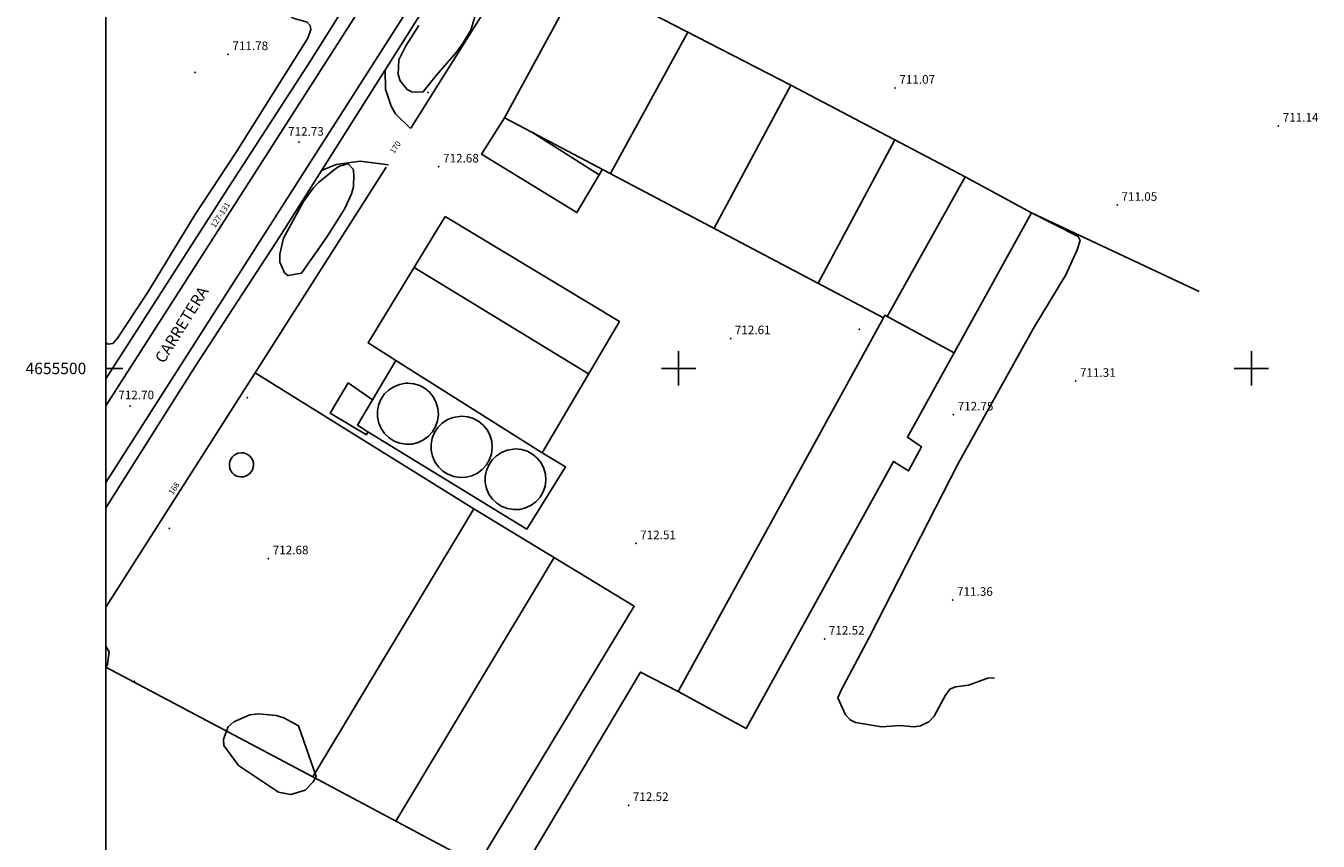
# Model space of a CAD drawing. Extents: x 279686 to 280413, y 4655197 to 4655703.
# Drawn here: x 279686 to 279912, y 4655417 to 4655560 of the extents above; entities that cross this region are included whole.
import ezdxf

# ---------------------------------------------------------------- set-up
doc = ezdxf.new("R2010")
doc.units = 0
for name, color, linetype in [('020200', 10, 'CONTINUOUS'), ('020600', 10, 'CONTINUOUS'), ('028112', 7, 'CONTINUOUS'), ('037138', 7, 'CONTINUOUS'), ('060202', 1, 'CONTINUOUS'), ('060402', 2, 'CONTINUOUS'), ('140302', 1, 'CONTINUOUS'), ('160101', 1, 'CONTINUOUS'), ('160301', 1, 'CONTINUOUS'), ('160302', 1, 'CONTINUOUS'), ('160304', 7, 'CONTINUOUS'), ('167202', 3, 'CONTINUOUS'), ('168114', 7, 'CONTINUOUS'), ('189401', 7, 'CONTINUOUS'), ('189802', 7, 'CONTINUOUS'), ('HOJAS', 7, 'CONTINUOUS')]:
    doc.layers.add(name, color=color, linetype=linetype)

msp = doc.modelspace()

# ---------------------------------------------------------------- linework, layer by layer
at = {"layer": '020200'}
msp.add_lwpolyline([(279861.61, 4655527.17), (279869.77, 4655523.01), (279870.1, 4655522.34), (279869.59, 4655520.69), (279867.61, 4655516.37), (279861.91, 4655506.94), (279848.74, 4655483.27), (279833.26, 4655453.03), (279828.31, 4655443.72), (279827.83, 4655442.5), (279829.12, 4655439.48), (279829.99, 4655438.61), (279830.9, 4655438.18), (279835.46, 4655437.4), (279838.66, 4655437.64), (279841.12, 4655437.4), (279842.23, 4655437.6), (279843.72, 4655438.31), (279844.65, 4655439.25), (279846.61, 4655442.94), (279847.38, 4655443.99), (279848.34, 4655444.39), (279850.64, 4655444.66), (279854, 4655445.89), (279855.14, 4655445.99)], dxfattribs=at)
at = {"layer": '020600'}
for points in [[(279700, 4655582.44), (279700.1, 4655582.26), (279701.45, 4655581.11), (279705.57, 4655578.34), (279707.82, 4655575.12), (279708.95, 4655573.94), (279712.3, 4655571.95), (279713.55, 4655571.49), (279716.29, 4655570.85), (279718.61, 4655569.89), (279722.65, 4655567.71), (279726.06, 4655565.13), (279729.64, 4655563.42), (279730.88, 4655562.67), (279731.83, 4655561.74), (279732.73, 4655561.14), (279735.18, 4655560.44), (279735.69, 4655559.89), (279735.81, 4655559.21), (279735.3, 4655557.65)], [(279735.3, 4655557.65), (279722.8, 4655537.76), (279715.49, 4655526.71), (279707.34, 4655513.29), (279702.05, 4655505.26), (279701.22, 4655504.34), (279700.42, 4655504.24), (279700, 4655504.45)]]:
    msp.add_lwpolyline(points, dxfattribs=at)
at = {"layer": '028112'}
for p in [(279721.36, 4655554.84, 711.78), (279837.8, 4655548.97, 711.07), (279904.73, 4655542.35, 711.14), (279733.72, 4655539.52, 712.73), (279758.14, 4655535.21, 712.68), (279876.58, 4655528.52, 711.05), (279809.08, 4655505.22, 712.61), (279869.33, 4655497.78, 711.31), (279704.22, 4655493.41, 712.7), (279847.98, 4655491.91, 712.75), (279792.55, 4655469.43, 712.51), (279728.4, 4655466.79, 712.68), (279847.87, 4655459.54, 711.36), (279825.49, 4655452.77, 712.52), (279791.27, 4655423.71, 712.52)]:
    msp.add_point(p, dxfattribs=at)
at = {"layer": '037138'}
for points in [[(279752.74, 4655497.42, 733.22), (279753.79, 4655497.31, 733.22), (279754.81, 4655497, 733.22), (279755.75, 4655496.49, 733.22), (279756.56, 4655495.8, 733.22), (279757.22, 4655494.96, 733.22), (279757.71, 4655494.01, 733.22), (279757.99, 4655492.99, 733.22), (279758.07, 4655491.93, 733.22), (279757.93, 4655490.87, 733.22), (279757.58, 4655489.86, 733.22), (279757.04, 4655488.94, 733.22), (279756.33, 4655488.15, 733.22), (279755.48, 4655487.51, 733.22), (279754.52, 4655487.06, 733.22), (279753.48, 4655486.8, 733.22), (279752.42, 4655486.76, 733.22), (279751.37, 4655486.93, 733.22), (279750.37, 4655487.31, 733.22), (279749.47, 4655487.87, 733.22), (279748.69, 4655488.61, 733.22), (279748.08, 4655489.48, 733.22), (279747.66, 4655490.46, 733.22), (279747.43, 4655491.5, 733.22), (279747.42, 4655492.56, 733.22), (279747.62, 4655493.61, 733.22), (279748.03, 4655494.59, 733.22), (279748.62, 4655495.48, 733.22), (279749.38, 4655496.23, 733.22), (279750.27, 4655496.81, 733.22), (279751.26, 4655497.21, 733.22), (279752.31, 4655497.4, 733.22), (279752.74, 4655497.42, 733.22)], [(279762.13, 4655491.66, 733.25), (279763.19, 4655491.55, 733.25), (279764.21, 4655491.24, 733.25), (279765.15, 4655490.72, 733.25), (279765.97, 4655490.03, 733.25), (279766.63, 4655489.2, 733.25), (279767.12, 4655488.24, 733.25), (279767.4, 4655487.21, 733.25), (279767.48, 4655486.15, 733.25), (279767.34, 4655485.08, 733.25), (279766.99, 4655484.07, 733.25), (279766.45, 4655483.15, 733.25), (279765.74, 4655482.35, 733.25), (279764.88, 4655481.72, 733.25), (279763.91, 4655481.26, 733.25), (279762.87, 4655481, 733.25), (279761.81, 4655480.96, 733.25), (279760.75, 4655481.13, 733.25), (279759.75, 4655481.51, 733.25), (279758.84, 4655482.08, 733.25), (279758.07, 4655482.81, 733.25), (279757.45, 4655483.69, 733.25), (279757.03, 4655484.67, 733.25), (279756.8, 4655485.71, 733.25), (279756.79, 4655486.78, 733.25), (279756.99, 4655487.83, 733.25), (279757.4, 4655488.82, 733.25), (279758, 4655489.71, 733.25), (279758.76, 4655490.46, 733.25), (279759.65, 4655491.05, 733.25), (279760.64, 4655491.45, 733.25), (279762.13, 4655491.66, 733.25)], [(279771.54, 4655485.93, 726.33), (279772.59, 4655485.83, 726.33), (279773.6, 4655485.52, 726.33), (279774.53, 4655485.01, 726.33), (279775.34, 4655484.33, 726.33), (279776, 4655483.5, 726.33), (279776.47, 4655482.55, 726.33), (279776.76, 4655481.53, 726.33), (279776.83, 4655480.48, 726.33), (279776.69, 4655479.43, 726.33), (279776.35, 4655478.43, 726.33), (279775.82, 4655477.51, 726.33), (279775.11, 4655476.72, 726.33), (279774.26, 4655476.09, 726.33), (279773.3, 4655475.64, 726.33), (279772.28, 4655475.39, 726.33), (279771.22, 4655475.35, 726.33), (279770.17, 4655475.51, 726.33), (279769.18, 4655475.89, 726.33), (279768.29, 4655476.45, 726.33), (279767.52, 4655477.18, 726.33), (279766.91, 4655478.05, 726.33), (279766.49, 4655479.02, 726.33), (279766.27, 4655480.05, 726.33), (279766.26, 4655481.11, 726.33), (279766.46, 4655482.15, 726.33), (279766.86, 4655483.13, 726.33), (279767.45, 4655484.01, 726.33), (279768.2, 4655484.75, 726.33), (279769.08, 4655485.33, 726.33), (279770.07, 4655485.73, 726.33), (279771.54, 4655485.93, 726.33)], [(279723.69, 4655485.28, 715.72), (279724.11, 4655485.24, 715.72), (279724.51, 4655485.11, 715.72), (279724.88, 4655484.91, 715.72), (279725.2, 4655484.64, 715.72), (279725.46, 4655484.31, 715.72), (279725.66, 4655483.93, 715.72), (279725.77, 4655483.52, 715.72), (279725.8, 4655483.1, 715.72), (279725.74, 4655482.68, 715.72), (279725.61, 4655482.28, 715.72), (279725.39, 4655481.92, 715.72), (279725.11, 4655481.61, 715.72), (279724.77, 4655481.35, 715.72), (279724.39, 4655481.17, 715.72), (279723.98, 4655481.07, 715.72), (279723.56, 4655481.06, 715.72), (279723.14, 4655481.12, 715.72), (279722.75, 4655481.27, 715.72), (279722.39, 4655481.5, 715.72), (279722.08, 4655481.79, 715.72), (279721.84, 4655482.13, 715.72), (279721.67, 4655482.52, 715.72), (279721.58, 4655482.93, 715.72), (279721.58, 4655483.35, 715.72), (279721.66, 4655483.77, 715.72), (279721.82, 4655484.16, 715.72), (279722.05, 4655484.51, 715.72), (279722.35, 4655484.81, 715.72), (279722.71, 4655485.04, 715.72), (279723.1, 4655485.2, 715.72), (279723.69, 4655485.28, 715.72)]]:
    msp.add_polyline3d(points, dxfattribs=at)
at = {"layer": '060202'}
for points in [[(279700, 4655493.46, 712.44), (279748.37, 4655569.08, 712.57), (279807.68, 4655662.25, 712.57), (279811.28, 4655668.8, 712.62)], [(279818.56, 4655665.04, 712.61), (279814.45, 4655659.38, 712.6), (279810.5, 4655653.26, 712.57), (279700, 4655480.08, 712.39)]]:
    msp.add_polyline3d(points, dxfattribs=at)
at = {"layer": '060402'}
for points in [[(279748.78, 4655552.09, 712.44), (279748.83, 4655548.78, 712.43), (279749.84, 4655545.77, 712.42), (279750.59, 4655544.48, 712.42), (279753.18, 4655541.88, 712.57)], [(279749.38, 4655535.53, 712.57), (279744.4, 4655536.17, 712.59), (279740.23, 4655535.63, 712.56), (279737.67, 4655534.54, 712.55)]]:
    msp.add_polyline3d(points, dxfattribs=at)
at = {"layer": '140302'}
for points in [[(279801.61, 4655558.74, 719.62), (279788.11, 4655534.03, 719.48)], [(279806.2, 4655524.48, 719.63), (279819.6, 4655549.46, 719.62)], [(279774.4, 4655541.27, 719.53), (279769.63, 4655543.77, 719.4)], [(279837.77, 4655539.91, 719.65), (279824.38, 4655514.88, 719.64)], [(279836.36, 4655508.97, 719.62), (279850.04, 4655533.47, 719.64)], [(279753.84, 4655517.62, 720.86), (279784.3, 4655499.06, 721.06)], [(279835.81, 4655508.85, 719.56), (279836.03, 4655509.27, 719.56), (279848.1, 4655502.73, 719.38)], [(279776.18, 4655485.24, 719.42), (279750.65, 4655501.39, 719.42)], [(279746.59, 4655494.52, 719.57), (279743.97, 4655490.09, 719.67), (279745.78, 4655488.93, 719.67)], [(279778.28, 4655466.96, 719.16), (279750.62, 4655420.95, 719.15)]]:
    msp.add_polyline3d(points, dxfattribs=at)
at = {"layer": '160101'}
for points in [[(279809.17, 4655669.34, 712.47), (279801.91, 4655657.55, 712.47), (279790.21, 4655639.21, 712.47), (279775.74, 4655616.55, 712.42), (279761.81, 4655594.99, 712.42), (279748.66, 4655574.32, 712.42), (279735.75, 4655553.72, 712.38), (279720.82, 4655530.62, 712.35), (279706.86, 4655508.9, 712.3), (279700, 4655498.17, 712.29)], [(279700, 4655475.63, 712.41), (279715.64, 4655500.33, 712.43), (279730.51, 4655523.22, 712.44), (279755.84, 4655563.25, 712.45), (279772.87, 4655590.01, 712.45), (279807.38, 4655643.75, 712.48), (279815.91, 4655657.08, 712.47), (279820.13, 4655663.31, 712.47)], [(279726.06, 4655499.2, 712.74), (279764.29, 4655475.47, 712.69)], [(279771.36, 4655410.01, 712.7), (279793.35, 4655446.96, 712.66), (279799.92, 4655443.6, 712.7)]]:
    msp.add_polyline3d(points, dxfattribs=at)
at = {"layer": '160301'}
for points in [[(279799.92, 4655443.6, 719.08), (279835.81, 4655508.85, 719.58), (279774.4, 4655541.27, 715.91), (279786.16, 4655533.81, 715.95), (279782.26, 4655527.2, 716.03), (279765.63, 4655537.4, 716.03), (279769.63, 4655543.77, 719.43), (279780.63, 4655563.96, 719.44), (279770.36, 4655569.25, 714.81), (279773.18, 4655573.64, 715.25), (279782.96, 4655568.37, 719.56), (279819.6, 4655549.46, 719.56), (279850.04, 4655533.47, 719.64), (279861.61, 4655527.17, 719.6), (279839.95, 4655487.98, 718.91), (279842.43, 4655486.3, 718.35), (279840.15, 4655482.09, 718.39), (279837.53, 4655483.76, 719.13), (279811.78, 4655437.1, 719.04), (279799.92, 4655443.6, 719.08)], [(279759.28, 4655526.53, 720.79), (279789.67, 4655508.19, 720.79), (279776.18, 4655485.24, 719.82), (279780.28, 4655482.8, 719.65), (279773.49, 4655471.9, 719.67), (279745.78, 4655488.93, 715.46), (279745.51, 4655488.41, 715.46), (279739.19, 4655492.18, 720.25), (279742.32, 4655497.47, 720.07), (279746.59, 4655494.52, 719.72), (279750.65, 4655501.39, 720.67), (279745.81, 4655504.48, 720.61), (279759.28, 4655526.53, 720.79)], [(279764.98, 4655413.31, 719.22), (279736.16, 4655428.65, 719.14), (279764.29, 4655475.47, 719.11), (279792.26, 4655458.47, 719.02), (279764.98, 4655413.31, 719.22)]]:
    msp.add_polyline3d(points, dxfattribs=at)
at = {"layer": '160302'}
for points in [[(279753.25, 4655541.97, 714.24), (279770.36, 4655569.25, 714.62)], [(279700, 4655458.28, 712.87), (279748.95, 4655535.12, 714.24)], [(279786.16, 4655533.81, 0), (279786.75, 4655534.77, 0)]]:
    msp.add_polyline3d(points, dxfattribs=at)
at = {"layer": '160304'}
for points in [[(279861.61, 4655527.17, 712.45), (279890.89, 4655513.46, 711.06)], [(279736.16, 4655428.65, 712.52), (279700, 4655447.82, 712.71)]]:
    msp.add_polyline3d(points, dxfattribs=at)
at = {"layer": '167202'}
for points in [[(279764.44, 4655561.41, 714.11), (279763.76, 4655559.09, 714.11), (279762.43, 4655556.88, 714.11), (279761.23, 4655555.2, 714.11), (279757.71, 4655551.15, 714.1)], [(279757.71, 4655551.15, 714.1), (279755.34, 4655548.25, 714.1), (279753.45, 4655548.31, 714.1), (279752.64, 4655548.68, 714.1), (279751.41, 4655550.23, 714.1), (279751.05, 4655551.31, 714.1), (279751.16, 4655553.87, 714.1), (279752.38, 4655556.34, 714.11), (279754.65, 4655559.9, 714.1)], [(279734.19, 4655516.62, 714.1), (279731.8, 4655516.22, 714.1), (279731.21, 4655516.68, 714.1), (279730.41, 4655518.58, 714.1), (279730.38, 4655519.95, 714.1), (279731.03, 4655522.77, 714.1), (279734.55, 4655529.14, 714.1), (279736.22, 4655531.46, 714.1), (279737.16, 4655532.47, 714.1), (279739.91, 4655534.76, 714.1), (279740.78, 4655535.3, 714.1), (279742.3, 4655535.71, 714.1), (279743.17, 4655534.77, 714.1), (279743.34, 4655533.9, 714.1), (279743.26, 4655531.69, 714.1), (279742.92, 4655530.47, 714.1), (279741.81, 4655528.06, 714.1), (279741.15, 4655526.99, 714.1), (279738.55, 4655522.88, 714.1), (279734.19, 4655516.62, 714.1)], [(279700, 4655451.47, 714.44), (279700.59, 4655450.51, 714.44), (279700.3, 4655448.31, 714.44), (279700, 4655447.82, 714.44)], [(279723.19, 4655430.67, 713.39), (279720.61, 4655434.12, 713.39), (279720.57, 4655435.23, 713.39), (279721.4, 4655437.39, 713.39), (279722.35, 4655438.29, 713.39), (279725.13, 4655439.48, 713.39), (279726.7, 4655439.7, 713.39), (279729.74, 4655439.37, 713.39), (279731.12, 4655438.96, 713.39), (279733.64, 4655437.61, 713.39), (279736.71, 4655428.75, 713.39), (279736.22, 4655427.81, 713.39), (279734.84, 4655426.35, 713.39), (279732.29, 4655425.58, 713.39), (279730.17, 4655426.02, 713.39), (279723.19, 4655430.67, 713.39)]]:
    msp.add_polyline3d(points, dxfattribs=at)
at = {"layer": '168114'}
for p in [(279715.61, 4655551.7, 711.57), (279756.24, 4655548.2, 712.75), (279831.59, 4655506.84, 712.73), (279724.71, 4655494.87, 712.87), (279711.13, 4655472.09, 712.85), (279704.99, 4655445.35, 712.63)]:
    msp.add_point(p, dxfattribs=at)
at = {"layer": 'HOJAS'}
for points in [[(279700, 4655200), (279700, 4655700)], [(279800, 4655497), (279800, 4655503)], [(279900, 4655497), (279900, 4655503)], [(279700, 4655500), (279703, 4655500)], [(279797, 4655500), (279803, 4655500)], [(279897, 4655500), (279903, 4655500)]]:
    msp.add_lwpolyline(points, dxfattribs=at)
for p in [(279800, 4655500), (279900, 4655500)]:
    msp.add_point(p, dxfattribs=at)

# ---------------------------------------------------------------- texts
at = {"layer": '028112'}
for s, p in [('711.78', (279722.11, 4655555.59, 711.78)), ('711.07', (279838.55, 4655549.72, 711.07)), ('711.14', (279905.48, 4655543.1, 711.14)), ('712.73', (279731.83, 4655540.64, 712.73)), ('712.68', (279758.89, 4655535.96, 712.68)), ('711.05', (279877.33, 4655529.27, 711.05)), ('712.61', (279809.83, 4655505.97, 712.61)), ('711.31', (279870.08, 4655498.53, 711.31)), ('712.70', (279702.2, 4655494.62, 712.7)), ('712.75', (279848.73, 4655492.66, 712.75)), ('712.51', (279793.3, 4655470.18, 712.51)), ('712.68', (279729.15, 4655467.54, 712.68)), ('711.36', (279848.62, 4655460.29, 711.36)), ('712.52', (279826.24, 4655453.52, 712.52)), ('712.52', (279792.02, 4655424.46, 712.52))]:
    msp.add_text(s, height=1.5, dxfattribs=at).set_placement(p)
at = {"layer": '189401'}
for s, p in [('170', (279750.36, 4655537.4)), ('127-131', (279719.07, 4655524.45)), ('168', (279711.71, 4655477.83))]:
    msp.add_text(s, height=0.99, rotation=56.87, dxfattribs=at).set_placement(p)
at = {"layer": '189802'}
msp.add_text('CARRETERA', height=1.99, rotation=58.23, dxfattribs=at).set_placement((279710.14, 4655500.73))
at = {"layer": 'HOJAS'}
msp.add_text('4655500', height=2, dxfattribs=at).set_placement((279686, 4655499))

doc.saveas('drawing.dxf')
